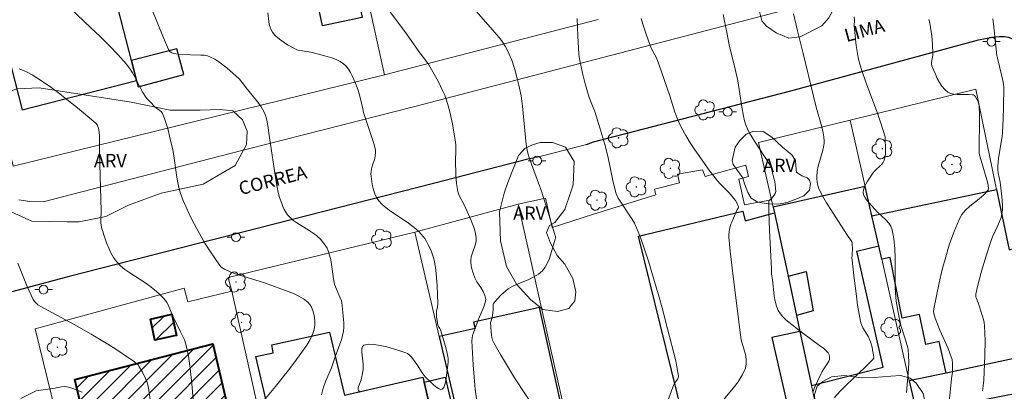
# Model space of a CAD drawing. Units: metres. Extents: x 277326 to 277842, y 1671561 to 1672126.
# Drawn here: x 277598 to 277709, y 1671806 to 1671848 of the extents above; entities that cross this region are included whole.
import ezdxf

# ---------------------------------------------------------------- set-up
doc = ezdxf.new("R2010")
doc.units = ezdxf.units.M
doc.header["$MEASUREMENT"] = 0
for name, color, linetype, lineweight, true_color in [('Arvores_Isoladas', 7, 'Continuous', 18, 0x00ff33), ('Curvas_Intermediarias', 7, 'Continuous', 9, 0x783c14), ('Curvas_Mestras', 7, 'Continuous', 20, 0x783c14), ('Topon_Vegetacao', 7, 'Continuous', 9, 0x00ff33), ('Vegetacao', 7, 'Orla8', 9, 0x00ff33)]:
    doc.layers.add(name, color=color, linetype=linetype, lineweight=lineweight, true_color=true_color)
for name, color, linetype, lineweight in [('Edificacoes', 7, 'Continuous', 30), ('Edificacoes_Notaveis', 7, 'Continuous', 40), ('Edificacoes_Notaveis_Hatch', 8, 'Continuous', 9), ('Muro_Grade', 8, 'Continuous', 20), ('Pavimentacao_Asfaltica_Mfio', 10, 'Continuous', 30), ('Pavimentacao_Asfaltica_S_Mfio', 10, 'Continuous', 15), ('Poste', 7, 'Continuous', 9), ('Topon_de_Vias', 7, 'Continuous', 9)]:
    doc.layers.add(name, color=color, linetype=linetype, lineweight=lineweight)
doc.styles.add('Arial', font='arial.ttf', dxfattribs={"height": 1.5})
doc.styles.get("Standard").update_dxf_attribs({"font": 'arial.ttf'})
doc.linetypes.add('Orla8', pattern='A,6,-0.5,["V",Standard,S=1,R=0,X=-0.5,Y=-1],-0.5,6,-0.5,["V",Standard,S=1,R=0,X=-0.5,Y=-1],-0.5', length=14)

# ---------------------------------------------------------------- blocks, each defined once
blk = doc.blocks.new('Poste')
at = {"layer": 'Poste'}
for points in [[(-0.5, 0), (-1, 0)], [(0.5, 0), (1, 0)]]:
    blk.add_lwpolyline(points, dxfattribs=at)
blk.add_lwpolyline([(0, 0.5, 1), (0, -0.5, 1)], format="xyb", close=True, dxfattribs=at)
blk = doc.blocks.new('Arvore')
at = {"layer": 'Arvores_Isoladas'}
blk.add_lwpolyline([(-0.72, 0.49, 0.872324), (-0.72, -0.55, 0.862983), (0.28, -0.83, 0.900105), (0.89, 0.03, 0.863155), (0.26, 0.86, 0.882486)], format="xyb", close=True, dxfattribs=at)
blk.add_circle((0, 0), 0.0286, dxfattribs=at)

msp = doc.modelspace()

# ---------------------------------------------------------------- hatches: boundary and pattern name
at = {"layer": 'Edificacoes_Notaveis_Hatch'}
h = msp.add_hatch(dxfattribs=at)
h.set_pattern_fill('ANSI31', color=256, scale=10)
h.paths.add_polyline_path([(277614.89, 1671815.02), (277615.07, 1671815.06), (277615.59, 1671812.66), (277615.5, 1671812.64), (277613.13, 1671812.12), (277612.63, 1671814.49)])
h = msp.add_hatch(dxfattribs=at)
h.set_pattern_fill('ANSI31', color=256, scale=10)
h.paths.add_polyline_path([(277614.89, 1671815.02), (277615.07, 1671815.06), (277615.59, 1671812.66), (277615.5, 1671812.64), (277613.13, 1671812.12), (277612.63, 1671814.49)])
h = msp.add_hatch(dxfattribs=at)
h.set_pattern_fill('ANSI31', color=256, scale=10)
h.paths.add_polyline_path([(277611.49, 1671776.17), (277604.05, 1671807.67), (277619.69, 1671811.69), (277627.13, 1671780.14)])
h = msp.add_hatch(dxfattribs=at)
h.set_pattern_fill('ANSI31', color=256, scale=10)
h.paths.add_polyline_path([(277611.49, 1671776.17), (277604.05, 1671807.67), (277619.69, 1671811.69), (277627.13, 1671780.14)])

# ---------------------------------------------------------------- linework, layer by layer
at = {"layer": 'Curvas_Intermediarias', "flags": 128}
for points, elevation in [([(277656.48, 1671803.96), (277653.93, 1671807.86), (277653.11, 1671809.17), (277652.32, 1671810.49), (277651.57, 1671811.83), (277651.44, 1671812.12), (277651.35, 1671812.42), (277651.3, 1671812.74), (277651.26, 1671813.07), (277651.21, 1671814.13), (277651.26, 1671814.31), (277651.36, 1671814.57), (277651.43, 1671814.91), (277651.51, 1671815.55), (277651.48, 1671816.08), (277651.49, 1671816.17), (277651.53, 1671816.26), (277651.94, 1671816.78), (277652.41, 1671817.27), (277652.93, 1671817.72), (277653.2, 1671817.92), (277653.74, 1671818.24), (277654.33, 1671818.51), (277655.53, 1671819.01), (277656.11, 1671819.28), (277656.63, 1671819.6), (277657.08, 1671819.98), (277657.4, 1671820.4), (277657.66, 1671820.87), (277657.87, 1671821.38), (277658.04, 1671821.92), (277658.53, 1671823.55), (277658.56, 1671823.7), (277658.55, 1671823.86), (277658.28, 1671824.8), (277657.86, 1671826.2), (277656.98, 1671828.99), (277656.76, 1671829.61), (277655.84, 1671832.07), (277655.63, 1671832.69), (277655.44, 1671833.32), (277655.37, 1671833.64), (277655.26, 1671834.29), (277654.84, 1671838.63), (277654.76, 1671839.23), (277654.66, 1671839.82), (277654.41, 1671841.02), (277654.26, 1671841.62), (277653.94, 1671842.81), (277653.56, 1671843.97), (277653.44, 1671844.27), (277653.17, 1671844.86), (277652.86, 1671845.43), (277652.51, 1671845.98), (277652.34, 1671846.22), (277651.96, 1671846.68), (277651.15, 1671847.58), (277640.41, 1671859.87)], 114), ([(277612.25, 1671850.94), (277614.23, 1671846.1), (277614.68, 1671845.07), (277614.84, 1671844.83), (277614.98, 1671844.72), (277615.05, 1671844.69), (277615.28, 1671844.62), (277615.77, 1671844.55), (277617.16, 1671844.44), (277618.35, 1671844.43), (277618.73, 1671844.4), (277619.1, 1671844.33), (277619.45, 1671844.21), (277619.93, 1671843.96), (277620.39, 1671843.67), (277620.84, 1671843.34), (277621.28, 1671842.98), (277622.72, 1671841.69), (277623.04, 1671841.31), (277623.62, 1671840.52), (277624.65, 1671839.27), (277625.13, 1671838.63), (277625.35, 1671838.29), (277625.55, 1671837.9), (277625.7, 1671837.49), (277625.81, 1671837.05), (277625.97, 1671836.22), (277626.07, 1671835.59), (277626.43, 1671833.08), (277626.9, 1671830.05), (277627, 1671829.45), (277627.13, 1671828.86), (277627.28, 1671828.27), (277627.51, 1671827.6), (277627.64, 1671827.27), (277627.8, 1671826.94), (277627.97, 1671826.62), (277628.17, 1671826.34), (277628.39, 1671826.08), (277628.79, 1671825.73), (277629.22, 1671825.41), (277630.63, 1671824.56), (277631.08, 1671824.26), (277631.51, 1671823.93), (277631.95, 1671823.51), (277632.15, 1671823.28), (277632.34, 1671823.04), (277632.51, 1671822.79), (277632.66, 1671822.53), (277632.78, 1671822.25), (277632.94, 1671821.75), (277633.07, 1671821.22), (277633.16, 1671820.69), (277633.39, 1671819.06), (277633.5, 1671818.42), (277634.15, 1671816.92), (277634.29, 1671816.57), (277634.34, 1671816.4), (277634.54, 1671814.48), (277634.57, 1671814.04), (277634.56, 1671813.59), (277634.52, 1671813.15), (277634.42, 1671812.66), (277634.28, 1671812.17), (277634.12, 1671811.68), (277633.57, 1671810.23), (277633.16, 1671808.99), (277632.5, 1671807.44), (277632.21, 1671806.67), (277632.02, 1671805.94)], 117), ([(277602.76, 1671850.45), (277605.88, 1671847.53), (277606.91, 1671846.53), (277607.93, 1671845.52), (277608.91, 1671844.49), (277609.86, 1671843.44), (277610.24, 1671842.95), (277610.58, 1671842.42), (277610.89, 1671841.87), (277611.47, 1671840.75), (277611.78, 1671840.19), (277612.11, 1671839.66), (277612.24, 1671839.48), (277612.54, 1671839.15), (277613.17, 1671838.54), (277613.3, 1671838.43), (277613.7, 1671838.15), (277613.83, 1671838.05), (277613.93, 1671837.93), (277614, 1671837.8), (277614.21, 1671837.25), (277614.4, 1671836.68), (277614.58, 1671836.1), (277614.88, 1671834.91), (277615.15, 1671833.73), (277615.29, 1671833.02), (277615.58, 1671830.85), (277615.69, 1671830.14), (277615.84, 1671829.43), (277616.04, 1671828.75), (277616.33, 1671827.96), (277616.66, 1671827.19), (277617.03, 1671826.42), (277617.41, 1671825.66), (277618.79, 1671823.12), (277619.35, 1671822.23), (277620.5, 1671820.59), (277620.65, 1671820.41), (277620.82, 1671820.26), (277621.02, 1671820.15), (277621.74, 1671819.83), (277622.49, 1671819.56), (277625.58, 1671818.61), (277628.23, 1671817.65), (277628.85, 1671817.4), (277629.44, 1671817.12), (277629.99, 1671816.8), (277630.47, 1671816.43), (277630.71, 1671816.17), (277630.9, 1671815.84), (277631.05, 1671815.47), (277631.16, 1671815.08), (277631.23, 1671814.68), (277631.27, 1671814.28), (277631.28, 1671813.9), (277631.24, 1671813.56), (277631.17, 1671813.22), (277631.05, 1671812.87), (277630.9, 1671812.53), (277630.73, 1671812.2), (277630.35, 1671811.57), (277629.68, 1671810.61), (277628.99, 1671809.66), (277628.28, 1671808.71), (277626.8, 1671806.86), (277625.29, 1671805.05)], 118), ([(277625.93, 1671849.21), (277626.06, 1671848.23), (277626.11, 1671847.9), (277626.2, 1671847.58), (277626.31, 1671847.28), (277626.47, 1671847.02), (277626.74, 1671846.7), (277627.06, 1671846.39), (277627.41, 1671846.1), (277627.78, 1671845.84), (277628.16, 1671845.59), (277628.95, 1671845.16), (277629.24, 1671845.04), (277629.55, 1671844.96), (277629.86, 1671844.9), (277630.83, 1671844.75), (277632.68, 1671844.26), (277633.19, 1671844.11), (277633.68, 1671843.93), (277634.13, 1671843.71), (277634.53, 1671843.45), (277634.83, 1671843.17), (277635.09, 1671842.84), (277635.31, 1671842.46), (277635.51, 1671842.07), (277635.87, 1671841.24), (277636.18, 1671840.44), (277636.41, 1671839.61), (277636.7, 1671838.35), (277636.81, 1671837.93), (277637.77, 1671834.98), (277637.95, 1671834.39), (277638.15, 1671833.69), (277638.16, 1671833.35), (277638.12, 1671833.01), (277638.06, 1671832.71), (277637.77, 1671831.84), (277637.7, 1671831.54), (277637.65, 1671831.25), (277637.64, 1671830.96), (277637.74, 1671830.06), (277637.83, 1671829.6), (277637.94, 1671829.14), (277638.09, 1671828.7), (277638.28, 1671828.3), (277638.51, 1671827.94), (277638.9, 1671827.5), (277639.35, 1671827.11), (277639.84, 1671826.74), (277641.41, 1671825.73), (277641.91, 1671825.37), (277642.74, 1671824.73), (277643.05, 1671824.44), (277643.33, 1671824.14), (277643.73, 1671823.65), (277643.94, 1671823.3), (277644.1, 1671822.99), (277644.41, 1671822.35), (277644.55, 1671822.02), (277644.67, 1671821.69), (277644.77, 1671821.35), (277644.85, 1671821.01), (277644.95, 1671820.34), (277645.03, 1671819.66), (277645.13, 1671818.29), (277645.21, 1671816.23), (277645.19, 1671815.9), (277645.09, 1671815.41), (277645.06, 1671815.08), (277645.08, 1671814.72), (277645.13, 1671814.36), (277645.24, 1671813.83), (277645.31, 1671813.67), (277645.46, 1671813.45), (277645.54, 1671813.29), (277645.8, 1671812.43), (277646.15, 1671811.12), (277646.36, 1671810.25), (277646.39, 1671810.03), (277646.39, 1671809.8), (277646.38, 1671809.58), (277646.13, 1671807.52), (277646.03, 1671807.09), (277645.91, 1671806.76), (277645.73, 1671806.56), (277645.54, 1671806.54), (277645.29, 1671806.64), (277645, 1671806.84), (277644.7, 1671807.1), (277644.39, 1671807.39), (277643.84, 1671807.94), (277643.64, 1671808.17), (277643.46, 1671808.41), (277642.97, 1671809.2), (277642.62, 1671809.7), (277642.23, 1671810.2), (277642.09, 1671810.35), (277641.94, 1671810.49), (277641.78, 1671810.6), (277641.6, 1671810.68), (277640.92, 1671810.9), (277640.18, 1671811.13), (277639.43, 1671811.35), (277638.68, 1671811.53), (277637.98, 1671811.64), (277637.35, 1671811.66), (277636.83, 1671811.57), (277636.66, 1671811.41), (277636.59, 1671811.13), (277636.59, 1671810.75), (277636.76, 1671809.41), (277636.77, 1671809.01), (277636.75, 1671808.84), (277636.68, 1671808.33), (277636.58, 1671807.83), (277636.52, 1671807.62), (277636.26, 1671806.96), (277636.2, 1671806.76), (277636.19, 1671806.58), (277636.24, 1671806.42), (277636.4, 1671806.22)], 116), ([(277687.75, 1671806.19), (277687.9, 1671806.63), (277688.01, 1671806.91), (277688.27, 1671807.47), (277688.83, 1671808.56), (277688.94, 1671808.76), (277689.46, 1671809.54), (277689.56, 1671809.74), (277689.63, 1671809.94), (277689.65, 1671810.06), (277689.64, 1671810.32), (277689.61, 1671810.45), (277689.5, 1671810.68), (277689.42, 1671810.77), (277688.99, 1671811.16), (277688.53, 1671811.52), (277686.61, 1671812.92), (277685.79, 1671813.57), (277685.04, 1671814.14), (277684.68, 1671814.44), (277684.35, 1671814.76), (277684.07, 1671815.1), (277683.84, 1671815.47), (277683.62, 1671815.99), (277683.47, 1671816.55), (277683.37, 1671817.14), (277683.17, 1671818.95), (277683.08, 1671819.64), (277683.08, 1671820.21), (277682.85, 1671824.55), (277682.76, 1671826.7), (277682.76, 1671827.77), (277682.77, 1671827.86), (277682.81, 1671827.93), (277683.07, 1671828.18), (277683.36, 1671828.54), (277683.49, 1671828.74), (277683.53, 1671828.85), (277683.54, 1671828.96), (277683.52, 1671829.33), (277683.43, 1671830.1), (277683.35, 1671830.48), (277683.16, 1671831.25), (277683.05, 1671831.62), (277682.9, 1671831.96), (277681.14, 1671834.69), (277680.55, 1671835.66), (277680.29, 1671836.16), (277680.18, 1671836.42), (277680.01, 1671836.96), (277679.89, 1671837.51), (277679.7, 1671838.56), (277679.41, 1671840.53), (277679.25, 1671841.51), (277678.99, 1671842.68), (277678.28, 1671845.59), (277677.99, 1671846.98), (277677.59, 1671849.01)], 111), ([(277692.46, 1671848.77), (277692.47, 1671848.37), (277692.46, 1671847.77), (277692.48, 1671847.37), (277692.68, 1671845.52), (277692.82, 1671844.59), (277692.9, 1671844.14), (277693.05, 1671843.5), (277693.34, 1671842.57), (277693.76, 1671841.36), (277695.09, 1671837.84), (277695.46, 1671836.72), (277695.96, 1671835.15), (277695.99, 1671833.57), (277695.98, 1671833.19), (277695.93, 1671832.82), (277695.84, 1671832.47), (277695.73, 1671832.24), (277695.56, 1671832.03), (277694.74, 1671831.26), (277694.57, 1671831.05), (277693.94, 1671830.12), (277693.75, 1671829.8), (277693.6, 1671829.48), (277693.5, 1671829.17), (277693.47, 1671828.86), (277693.52, 1671828.58), (277693.65, 1671828.31), (277693.84, 1671828.04), (277695.04, 1671826.65), (277696.06, 1671825.7), (277696.36, 1671825.37), (277696.6, 1671825.02), (277696.75, 1671824.63), (277696.94, 1671823.59), (277697.04, 1671822.52), (277697.08, 1671821.42), (277697.08, 1671819.2), (277697.1, 1671818.09), (277697.16, 1671816.99), (277697.21, 1671816.55), (277697.27, 1671816.12), (277697.42, 1671815.24), (277697.73, 1671813.78), (277698.28, 1671812.15), (277698.54, 1671811.26), (277698.57, 1671811.09), (277698.62, 1671810.36), (277698.64, 1671809.63), (277698.61, 1671808.85), (277698.38, 1671806.19)], 109), ([(277670.28, 1671802.47), (277672, 1671807.1), (277672.08, 1671807.24), (277672.43, 1671807.73), (277672.5, 1671807.86), (277672.51, 1671807.95), (277672.51, 1671808.05), (277672.34, 1671809.1), (277672.2, 1671809.78), (277671.28, 1671813.39), (277670.65, 1671815.8), (277670.32, 1671817), (277669.69, 1671819.16), (277669.11, 1671821.09), (277668.48, 1671823), (277668.13, 1671823.94), (277667.76, 1671824.86), (277667.52, 1671825.37), (277667.24, 1671825.86), (277666.94, 1671826.33), (277665.99, 1671827.75), (277665.69, 1671828.23), (277665.51, 1671828.56), (277665.41, 1671828.82), (277665.09, 1671830.2), (277664.49, 1671832.98), (277664.16, 1671834.29), (277663.61, 1671836.17), (277663.02, 1671838.03), (277662.78, 1671838.67), (277662.4, 1671839.61), (277662.18, 1671840.25), (277661.89, 1671841.31), (277661.62, 1671842.38), (277661.29, 1671843.99), (277661.22, 1671844.55), (277661.09, 1671846.61), (277661.01, 1671848.59)], 113), ([(277668.28, 1671848.58), (277668.46, 1671847.95), (277668.88, 1671846.69), (277669.42, 1671845.21), (277670.02, 1671844.12), (277670.3, 1671843.4), (277671.52, 1671839.8), (277672.12, 1671837.95), (277672.34, 1671837.34), (277672.59, 1671836.75), (277672.87, 1671836.17), (277673.35, 1671835.33), (277673.86, 1671834.5), (277674.39, 1671833.68), (277674.94, 1671832.88), (277676.09, 1671831.29), (277676.67, 1671830.51), (277676.94, 1671830.16), (277677.24, 1671829.83), (277678.18, 1671828.89), (277678.48, 1671828.57), (277678.77, 1671828.23), (277678.97, 1671827.96), (277679.13, 1671827.67), (277679.32, 1671827.23), (277679.32, 1671827.19), (277679.29, 1671827.09), (277679.19, 1671826.91), (277678.75, 1671825.96), (277678.55, 1671825.49), (277678.47, 1671825.25), (277678.35, 1671824.84), (277678.27, 1671824.43), (277678.23, 1671824), (277678.23, 1671823.79), (277678.38, 1671822.21), (277678.74, 1671819.05), (277679.54, 1671812.72), (277679.64, 1671812.17), (277680.1, 1671810.5), (277680.2, 1671809.96), (277680.21, 1671809.43), (277680.11, 1671808.94), (277679.75, 1671808.16), (277679.29, 1671807.4), (277678.73, 1671806.67), (277676.91, 1671804.5)], 112), ([(277700.91, 1671848.46), (277701.02, 1671848.06), (277701.12, 1671847.57), (277701.25, 1671846.6), (277701.33, 1671845.61), (277701.38, 1671844.62), (277701.38, 1671844.42), (277701.23, 1671843.59), (277701.23, 1671843.39), (277701.27, 1671843.2), (277701.45, 1671842.74), (277701.65, 1671842.26), (277701.87, 1671841.78), (277702.12, 1671841.32), (277702.4, 1671840.9), (277702.71, 1671840.52), (277703.05, 1671840.22), (277703.37, 1671840.06), (277703.73, 1671839.98), (277704.13, 1671839.95), (277705.41, 1671839.97), (277705.82, 1671839.94), (277705.96, 1671839.91), (277706.09, 1671839.84), (277706.2, 1671839.71), (277706.4, 1671839.37), (277706.5, 1671839.13), (277706.61, 1671838.68), (277706.64, 1671838.34), (277706.66, 1671838), (277706.66, 1671836.65), (277706.61, 1671834.28), (277706.61, 1671833.69), (277706.64, 1671833.33), (277706.7, 1671832.98), (277706.83, 1671832.47), (277707.61, 1671829.93), (277707.67, 1671829.35), (277707.66, 1671829.24), (277707.63, 1671829.13), (277707.58, 1671829.04), (277707.14, 1671828.58), (277706.64, 1671828.14), (277705.58, 1671827.29), (277705.09, 1671826.85), (277704.67, 1671826.35), (277704.35, 1671825.81), (277703.78, 1671824.45), (277703.27, 1671823.03), (277702.83, 1671821.58), (277702.44, 1671820.11), (277702.09, 1671818.62), (277701.47, 1671815.68), (277701.45, 1671815.41), (277701.48, 1671815.14), (277701.54, 1671814.87), (277701.64, 1671814.6), (277702.17, 1671813.27), (277703.1, 1671811.18), (277703.31, 1671810.65), (277703.5, 1671810.12), (277703.55, 1671809.91), (277703.6, 1671809.49), (277703.6, 1671808.51), (277703.47, 1671807.77), (277702.87, 1671801.65)], 108), ([(277706.99, 1671806.32), (277707.09, 1671806.96), (277707.15, 1671807.6), (277707.26, 1671810.37), (277707.29, 1671812.07), (277707.27, 1671812.92), (277707.23, 1671813.76), (277707.18, 1671814.12), (277707.1, 1671814.47), (277707, 1671814.82), (277706.49, 1671816.36), (277706.3, 1671816.84), (277706.25, 1671817), (277706.23, 1671817.16), (277706.24, 1671817.32), (277706.43, 1671818.19), (277706.65, 1671819.06), (277706.89, 1671819.93), (277707.41, 1671821.67), (277707.97, 1671823.4), (277708.13, 1671823.84), (277708.75, 1671825.13), (277708.94, 1671825.57), (277709.1, 1671826.01), (277709.21, 1671826.45), (277709.26, 1671826.93), (277709.26, 1671827.41), (277709.24, 1671827.9), (277709.19, 1671828.39), (277709, 1671830.02), (277708.79, 1671831.07), (277708.75, 1671831.46), (277708.74, 1671831.85), (277708.83, 1671832.69), (277709.22, 1671835.24), (277709.27, 1671835.63), (277709.35, 1671837.2), (277709.4, 1671838.57), (277709.43, 1671840.75), (277709.4, 1671841.15), (277709.32, 1671841.55), (277709.17, 1671842.2), (277708.69, 1671844.07), (277708.63, 1671844.39), (277708.24, 1671847.98), (277708.19, 1671848.52)], 107), ([(277617.76, 1671801.87), (277617.33, 1671807.16), (277617.14, 1671808.93), (277616.93, 1671810.3), (277616.64, 1671811.66), (277616.48, 1671812.14), (277616.05, 1671813.06), (277615.17, 1671814.85), (277614.62, 1671816.14), (277614.49, 1671816.39), (277614.33, 1671816.61), (277614.11, 1671816.88), (277613.61, 1671817.37), (277613.07, 1671817.83), (277612.52, 1671818.27), (277611.98, 1671818.67), (277610.28, 1671819.76), (277609.73, 1671820.14), (277609.23, 1671820.56), (277608.79, 1671821.02), (277608.45, 1671821.5), (277608.15, 1671822.01), (277607.89, 1671822.56), (277607.65, 1671823.14), (277607.45, 1671823.72), (277607.09, 1671824.88), (277607.03, 1671825.14), (277607, 1671825.4), (277606.99, 1671825.67), (277607.03, 1671826.78), (277606.85, 1671833.37), (277606.83, 1671835.29), (277606.8, 1671835.67), (277606.73, 1671836.16), (277606.64, 1671836.41), (277606.58, 1671836.53), (277606.42, 1671836.73), (277604.35, 1671838.44), (277603.35, 1671839.24), (277602.34, 1671840.03), (277601.31, 1671840.79), (277600.27, 1671841.51), (277599.2, 1671842.19), (277598.73, 1671842.44), (277598.24, 1671842.67), (277597.73, 1671842.87)], 119), ([(277597.94, 1671805.51), (277599.67, 1671806.36), (277601.81, 1671806.66), (277601.92, 1671806.7), (277602.52, 1671806.83), (277602.84, 1671806.86), (277603.17, 1671806.82), (277603.5, 1671806.75), (277603.83, 1671806.64), (277604.9, 1671806.21)], 121)]:
    msp.add_lwpolyline(points, dxfattribs=dict(at, elevation=elevation))
at = {"layer": 'Curvas_Mestras', "flags": 128}
for points, elevation in [([(277639.2, 1671850.13), (277641.68, 1671846.83), (277643.05, 1671844.85), (277643.84, 1671843.84), (277644.21, 1671843.32), (277644.67, 1671842.54), (277645.25, 1671841.49), (277645.77, 1671840.43), (277646, 1671839.89), (277646.21, 1671839.33), (277646.41, 1671838.67), (277646.59, 1671838), (277646.88, 1671836.63), (277647.11, 1671835.25), (277647.22, 1671834.56), (277647.25, 1671834.23), (277647.26, 1671833.55), (277647.22, 1671832.53), (277647.28, 1671830.8), (277647.34, 1671829.88), (277647.4, 1671829.43), (277647.49, 1671828.98), (277647.57, 1671828.7), (277647.68, 1671828.43), (277648.25, 1671827.39), (277649, 1671825.67), (277649.19, 1671825.19), (277649.37, 1671824.7), (277649.5, 1671824.22), (277649.57, 1671823.73), (277649.57, 1671823.37), (277649.49, 1671823.01), (277649.1, 1671821.91), (277649, 1671821.55), (277648.95, 1671821.18), (277648.96, 1671820.89), (277648.99, 1671820.6), (277649.05, 1671820.31), (277649.22, 1671819.73), (277649.43, 1671819.17), (277649.54, 1671818.94), (277649.66, 1671818.72), (277650.1, 1671818.08), (277650.36, 1671817.64), (277650.56, 1671817.19), (277650.64, 1671816.88), (277650.66, 1671816.73), (277650.64, 1671816.58), (277650.56, 1671816.23), (277650.44, 1671815.88), (277649.85, 1671814.5), (277649.26, 1671812.96), (277649.17, 1671812.66), (277649.11, 1671812.36), (277649.09, 1671812.05), (277649.14, 1671810.68), (277649.22, 1671809.31), (277649.33, 1671807.93), (277649.47, 1671806.55), (277649.63, 1671805.17)], 115), ([(277690.23, 1671805.61), (277690.87, 1671806.33), (277691.55, 1671807.02), (277693.71, 1671809.05), (277694.56, 1671809.91), (277694.64, 1671810.03), (277694.67, 1671810.09), (277694.67, 1671810.16), (277694.64, 1671810.45), (277694.54, 1671811.04), (277694.47, 1671811.34), (277694.3, 1671811.93), (277694.2, 1671812.21), (277694.08, 1671812.49), (277693.43, 1671813.53), (277693.3, 1671813.79), (277693.21, 1671814.08), (277693.01, 1671815.07), (277692.84, 1671816.08), (277692.69, 1671817.1), (277692.43, 1671819.14), (277692.21, 1671821.18), (277692.19, 1671821.46), (277692.2, 1671821.75), (277692.24, 1671822.6), (277692.23, 1671822.88), (277692.2, 1671823.15), (277692.17, 1671823.26), (277692.06, 1671823.46), (277691.77, 1671823.85), (277691.28, 1671824.61), (277689.78, 1671826.91), (277689.3, 1671827.68), (277688.86, 1671828.46), (277688.45, 1671829.26), (277688.35, 1671829.52), (277688.28, 1671829.79), (277688.24, 1671830.08), (277688.22, 1671830.37), (277688.22, 1671830.67), (277688.26, 1671831.24), (277688.33, 1671831.67), (277688.44, 1671832.1), (277688.83, 1671833.37), (277688.94, 1671833.8), (277689.02, 1671834.22), (277689.04, 1671834.46), (277689.04, 1671834.69), (277688.99, 1671835.16), (277688.91, 1671835.63), (277688.76, 1671836.31), (277688.14, 1671838.51), (277687.82, 1671839.76), (277686.66, 1671844.61), (277686.01, 1671847.19), (277685.56, 1671849.09)], 110), ([(277612.61, 1671805.41), (277612.41, 1671806.66), (277612.33, 1671807.04), (277612.21, 1671807.42), (277612.07, 1671807.79), (277611.72, 1671808.51), (277611.32, 1671809.19), (277611.22, 1671809.32), (277611.1, 1671809.45), (277610.82, 1671809.67), (277609.55, 1671810.55), (277608.71, 1671811.1), (277607.8, 1671811.66), (277605.9, 1671812.79), (277603.99, 1671813.89), (277600.54, 1671815.74), (277599.87, 1671816.14), (277599.67, 1671816.31), (277599.48, 1671816.51), (277599.34, 1671816.73), (277599.1, 1671817.21), (277598.66, 1671818.2), (277597.57, 1671820.86)], 120)]:
    msp.add_lwpolyline(points, dxfattribs=dict(at, elevation=elevation))
at = {"layer": 'Edificacoes', "flags": 128}
for points in [[(277632.13, 1671847.74), (277626.8, 1671872.77), (277631.31, 1671873.73), (277636.64, 1671848.7)], [(277611.04, 1671841.54), (277610.46, 1671843.8), (277607.75, 1671854.38), (277613.78, 1671855.92), (277609.39, 1671873.02), (277590.08, 1671868.07), (277593.61, 1671853.96), (277592.01, 1671853.53), (277593.08, 1671848.91), (277595.18, 1671849.45), (277598.06, 1671838.21)], [(277611.04, 1671841.54), (277611.24, 1671840.83), (277616.4, 1671842.21), (277615.62, 1671845.13), (277610.46, 1671843.8)], [(277683.39, 1671826.55), (277684.94, 1671819.36), (277687, 1671819.89), (277687.81, 1671815.45), (277685.89, 1671814.92), (277686.29, 1671813.09), (277687.6, 1671806.99), (277695.74, 1671809.04), (277692.74, 1671822.21), (277695.23, 1671822.81), (277694.46, 1671826.21), (277693.71, 1671829.52), (277683.25, 1671827.21)], [(277695.58, 1671821.29), (277695.23, 1671822.81), (277694.46, 1671826.21), (277708.6, 1671829.21), (277710.03, 1671822.34), (277710.53, 1671822.49), (277711.19, 1671819.43), (277712.18, 1671819.62), (277714.12, 1671810.78), (277712.86, 1671810.52), (277702.86, 1671808.39), (277702.1, 1671811.96), (277700.57, 1671811.63), (277699.85, 1671815.02), (277697.88, 1671814.6), (277696.53, 1671821.48)], [(277683.39, 1671826.55), (277684.94, 1671819.36), (277685.89, 1671814.92), (277686.29, 1671813.09), (277683.11, 1671812.43), (277685.73, 1671801.04), (277680.02, 1671799.71), (277678.8, 1671804.98), (277672.99, 1671803.66), (277667.97, 1671823.91), (277679.83, 1671826.72), (277680.07, 1671825.65)], [(277648.24, 1671800.31), (277649.4, 1671800.57), (277651.26, 1671792.27), (277661.49, 1671794.56), (277656.74, 1671815.82), (277649.28, 1671814.16), (277649.44, 1671813.44), (277645.38, 1671812.53)], [(277625.42, 1671801.81), (277626.49, 1671802.07), (277624.59, 1671810.27), (277626.55, 1671810.7), (277626.38, 1671811.58), (277632.94, 1671813.04), (277634.64, 1671805.89), (277643.53, 1671807.93), (277643.66, 1671807.35), (277645.98, 1671797.35), (277641.53, 1671796.19), (277640.17, 1671795.84), (277640.32, 1671795.1), (277633.21, 1671793.57), (277634.67, 1671788.05), (277631.22, 1671787.05), (277630.83, 1671788.5), (277628.56, 1671787.86)], [(277712.86, 1671810.52), (277702.86, 1671808.39), (277698.7, 1671807.51), (277700.9, 1671797.84), (277701.73, 1671794.18), (277706.06, 1671795.31), (277704.67, 1671801.63), (277707.45, 1671802.15), (277706.83, 1671805.31), (277713.31, 1671806.61), (277713.77, 1671806.71), (277712.86, 1671810.52)], [(277641.53, 1671796.19), (277645.98, 1671797.35), (277643.66, 1671807.35), (277646.04, 1671807.92), (277654.43, 1671772.12), (277652.13, 1671771.44), (277650.36, 1671772.62), (277650, 1671774.15), (277648.33, 1671773.66), (277643.88, 1671792.91), (277642.39, 1671792.55)]]:
    msp.add_lwpolyline(points, close=True, dxfattribs=at)
at = {"layer": 'Edificacoes_Notaveis', "flags": 128}
for points in [[(277614.89, 1671815.02), (277615.07, 1671815.06), (277615.59, 1671812.66), (277615.5, 1671812.64), (277613.13, 1671812.12), (277612.63, 1671814.49)], [(277611.49, 1671776.17), (277604.05, 1671807.67), (277619.69, 1671811.69), (277627.13, 1671780.14)]]:
    msp.add_lwpolyline(points, close=True, dxfattribs=at)
at = {"layer": 'Muro_Grade', "flags": 128}
for points in [[(277639.17, 1671842.18), (277597.05, 1671831.82), (277593.08, 1671848.91), (277592.01, 1671853.53), (277585.04, 1671883.51), (277607.03, 1671889.58), (277627.44, 1671895.22)], [(277627.44, 1671895.22), (277628.51, 1671890.4), (277639.17, 1671842.18)], [(277663.4, 1671848.45), (277639.17, 1671842.18)], [(277691.99, 1671837.07), (277706.23, 1671840.57), (277708.6, 1671829.21), (277710.03, 1671822.34), (277710.53, 1671822.49), (277711.19, 1671819.43), (277712.18, 1671819.62), (277714.12, 1671810.78), (277712.86, 1671810.52), (277713.77, 1671806.71), (277713.31, 1671806.61), (277715.17, 1671797.69)], [(277683.07, 1671828.04), (277681.6, 1671834.51), (277691.99, 1671837.07)], [(277701.73, 1671794.18), (277700.9, 1671797.84), (277698.7, 1671807.51), (277695.58, 1671821.29), (277695.23, 1671822.81), (277694.46, 1671826.21), (277693.71, 1671829.52), (277691.99, 1671837.07)], [(277654.32, 1671827.54), (277657.43, 1671828.22), (277658.19, 1671824.87), (277662.78, 1671826.35), (277669.93, 1671828.59), (277669.79, 1671829.23), (277672.63, 1671829.94), (277672.41, 1671830.94), (277675.25, 1671831.44), (277675.54, 1671830.66), (277680.16, 1671831.94), (277680.44, 1671830.66), (277679.37, 1671830.38), (277680.02, 1671827.46), (277683.07, 1671828.04)], [(277642.62, 1671824.34), (277654.32, 1671827.54)], [(277668.09, 1671766.28), (277654.32, 1671827.54)], [(277690.95, 1671791.42), (277690.14, 1671795.15), (277689.65, 1671797.43), (277687.6, 1671806.99), (277686.29, 1671813.09), (277685.89, 1671814.92), (277684.94, 1671819.36), (277683.39, 1671826.55), (277683.25, 1671827.21), (277683.07, 1671828.04)], [(277621.84, 1671817.67), (277621.46, 1671819.21), (277642.62, 1671824.34)], [(277642.62, 1671824.34), (277645.38, 1671812.53), (277648.24, 1671800.31), (277656.85, 1671763.51)], [(277614.23, 1671752.74), (277613.13, 1671757.34), (277607.25, 1671781.93), (277599.54, 1671813.39), (277616.45, 1671818.02), (277616.87, 1671816.47), (277621.84, 1671817.67)], [(277621.84, 1671817.67), (277625.42, 1671801.81), (277628.56, 1671787.86), (277632.78, 1671769.1), (277633.19, 1671767.31), (277635.33, 1671757.81)]]:
    msp.add_lwpolyline(points, dxfattribs=at)
at = {"layer": 'Pavimentacao_Asfaltica_Mfio', "flags": 128}
for points in [[(277662.07, 1671834.31), (277662.89, 1671834.58), (277685.27, 1671840.39), (277706.54, 1671846.15), (277708.13, 1671846.47), (277708.88, 1671846.54), (277709.51, 1671846.54), (277709.96, 1671846.47), (277710.47, 1671846.24), (277710.82, 1671845.91), (277711.08, 1671845.54), (277711.32, 1671844.99), (277713.79, 1671833.34), (277717.94, 1671814.54), (277721.73, 1671796.46), (277725.36, 1671780.03), (277728.76, 1671765.65)], [(277656.08, 1671832.76), (277655.6, 1671832.68), (277644.73, 1671829.86), (277603.4, 1671819.32), (277596.48, 1671817.5)]]:
    msp.add_lwpolyline(points, dxfattribs=at)
at = {"layer": 'Pavimentacao_Asfaltica_S_Mfio', "flags": 128}
for points in [[(277597.71, 1671828.03), (277598.94, 1671827.85), (277600.45, 1671827.8), (277621.65, 1671833.26), (277642.48, 1671838.58), (277682.96, 1671849.09), (277703.89, 1671854.76), (277705.01, 1671855.29), (277705.82, 1671856), (277706.5, 1671856.73), (277706.94, 1671857.56), (277707.07, 1671858.3), (277707.04, 1671859.08), (277706.82, 1671860.61), (277701.89, 1671883.82), (277699.49, 1671895.62), (277696.57, 1671908.74), (277694.53, 1671918.42), (277688.79, 1671944.77)], [(277656.08, 1671832.76), (277662.07, 1671834.31)]]:
    msp.add_lwpolyline(points, dxfattribs=at)
at = {"layer": 'Vegetacao', "flags": 128}
for points in [[(277681.68, 1671853.25), (277680.67, 1671858.68), (277680.67, 1671859.41), (277681.03, 1671860.69), (277681.72, 1671861.42), (277682.59, 1671861.6), (277683.64, 1671860.87), (277684.37, 1671858.22), (277684.37, 1671857.04), (277684.69, 1671856.67), (277685.33, 1671856.22), (277686.15, 1671855.94), (277687.43, 1671856.13), (277689.02, 1671856.9), (277690.67, 1671857.91), (277691.67, 1671858.37), (277692.72, 1671858.37), (277693.45, 1671858.05), (277693.82, 1671857.36), (277693.73, 1671856.32), (277693.04, 1671855.26), (277691.68, 1671853.39), (277691.08, 1671851.84), (277690.4, 1671850.2), (277689.58, 1671848.64), (277688.76, 1671847.73), (277686.3, 1671846.5), (277685.02, 1671846.36), (277683.6, 1671846.95), (277682.51, 1671847.72), (277681.96, 1671848.32), (277681.68, 1671849.5), (277681.5, 1671850.78), (277681.73, 1671852.15)], [(277599.19, 1671825.62), (277596.47, 1671826.8), (277594.95, 1671829.17), (277594.35, 1671832.39), (277594.18, 1671836.21), (277594.68, 1671838.66), (277595.44, 1671839.85), (277597.48, 1671840.62), (277600.02, 1671840.7), (277610.45, 1671839.1), (277614.86, 1671838.17), (277618.25, 1671838.18), (277620.54, 1671838.26), (277621.98, 1671838.1), (277623.08, 1671837.08), (277623.59, 1671835.81), (277623.51, 1671834.28), (277622.24, 1671831.91), (277621.05, 1671831.23), (277618.59, 1671829.79), (277613.85, 1671828.76), (277610.12, 1671827.4), (277607.58, 1671826.13), (277604.53, 1671825.54), (277603.17, 1671825.53)], [(277678.73, 1671832.01), (277678.61, 1671832.48), (277678.96, 1671833.99), (277679.46, 1671834.76), (277680.2, 1671835.46), (277681.05, 1671835.81), (277682.14, 1671835.78), (277683.11, 1671835.12), (277684.31, 1671833.99), (277685.39, 1671833.14), (277685.78, 1671832.48), (277685.86, 1671831.44), (277685.9, 1671831.17), (277686.05, 1671831.05), (277686.52, 1671830.74), (277687.1, 1671830.51), (277687.37, 1671830.24), (277687.49, 1671829.89), (277687.37, 1671829.12), (277686.75, 1671828.49), (277685.82, 1671828.11), (277684.86, 1671827.72), (277683.85, 1671827.52), (277682.69, 1671827.56), (277681.52, 1671827.75), (277680.75, 1671828.22), (277680.4, 1671828.84), (277680.21, 1671829.34), (277680.01, 1671829.84), (277679.82, 1671830.5), (277679.47, 1671830.97), (277679.12, 1671831.47)], [(277655.97, 1671834.26), (277656.84, 1671834.52), (277658.24, 1671834.53), (277659.72, 1671834), (277660.68, 1671832.35), (277660.59, 1671829.73), (277660.33, 1671829.04), (277659.64, 1671826.94), (277658.51, 1671825.46), (277657.9, 1671825.11), (277657.55, 1671824.32), (277657.99, 1671823.1), (277658.77, 1671821.71), (277659.64, 1671820.75), (277660.52, 1671819.1), (277660.87, 1671817.61), (277660.78, 1671816.57), (277660.09, 1671815.7), (277658.78, 1671815.35), (277657.12, 1671815.61), (277655.72, 1671816.74), (277654.15, 1671818.48), (277653.02, 1671820.48), (277652.32, 1671823.36), (277652.23, 1671826.67), (277652.75, 1671828.77), (277653.18, 1671829.99), (277654.37, 1671833.04), (277655.11, 1671833.88)], [(277696.67, 1671798.14), (277696.22, 1671797.37), (277695.18, 1671797.05), (277694.14, 1671797.05), (277692.97, 1671797.69), (277692.65, 1671798.77), (277692.42, 1671800.17), (277691.79, 1671801.12), (277690.66, 1671803.52), (277690.25, 1671804.24), (277689.75, 1671804.37), (277689.07, 1671804.55), (277688.39, 1671804.96), (277687.94, 1671805.5), (277687.94, 1671805.95), (277688.26, 1671806.9), (277688.89, 1671807.45), (277689.88, 1671807.95), (277691.33, 1671808.13), (277693.23, 1671807.86), (277694.72, 1671807.9), (277696.62, 1671808.04), (277697.7, 1671808.13), (277698.79, 1671807.82), (277699.47, 1671807.23), (277700.28, 1671806.06), (277700.51, 1671805.06), (277700.6, 1671803.98), (277700.06, 1671802.39), (277699.34, 1671801.08), (277698.61, 1671800.49), (277697.58, 1671799.59), (277697.21, 1671799.23), (277696.85, 1671798.64)]]:
    msp.add_lwpolyline(points, close=True, dxfattribs=at)

# ---------------------------------------------------------------- block references
at = {"layer": 'Arvores_Isoladas'}
for p in [(277675.54, 1671838.21), (277665.72, 1671835.05), (277695.64, 1671833.81), (277703.54, 1671832.02), (277671.61, 1671831.59), (277667.75, 1671829.49), (277663.28, 1671827.99), (277638.87, 1671823.56), (277622.33, 1671818.71), (277622.97, 1671814.14), (277696.63, 1671813.54), (277602.08, 1671811.32)]:
    msp.add_blockref('Arvore', p, dxfattribs=at)
at = {"layer": 'Poste'}
for p in [(277708.02, 1671845.95), (277678.1, 1671837.99), (277656.48, 1671832.46), (277622.33, 1671823.79), (277600.5, 1671817.85)]:
    msp.add_blockref('Poste', p, dxfattribs=at)

# ---------------------------------------------------------------- texts
at = {"layer": 'Topon_de_Vias', "style": 'Arial'}
for s, rotation, p in [('LIMA', 15.4379, (277691.58, 1671845.89)), ('CORREA', 14.3421, (277622.86, 1671828.54))]:
    msp.add_text(s, height=1.5, rotation=rotation, dxfattribs=at).set_placement(p)
at = {"layer": 'Topon_Vegetacao', "style": 'Arial'}
for p in [(277606.22, 1671831.72), (277682.11, 1671831.19), (277653.77, 1671825.77)]:
    msp.add_text('ARV', height=1.5, dxfattribs=at).set_placement(p)

doc.saveas('drawing.dxf')
